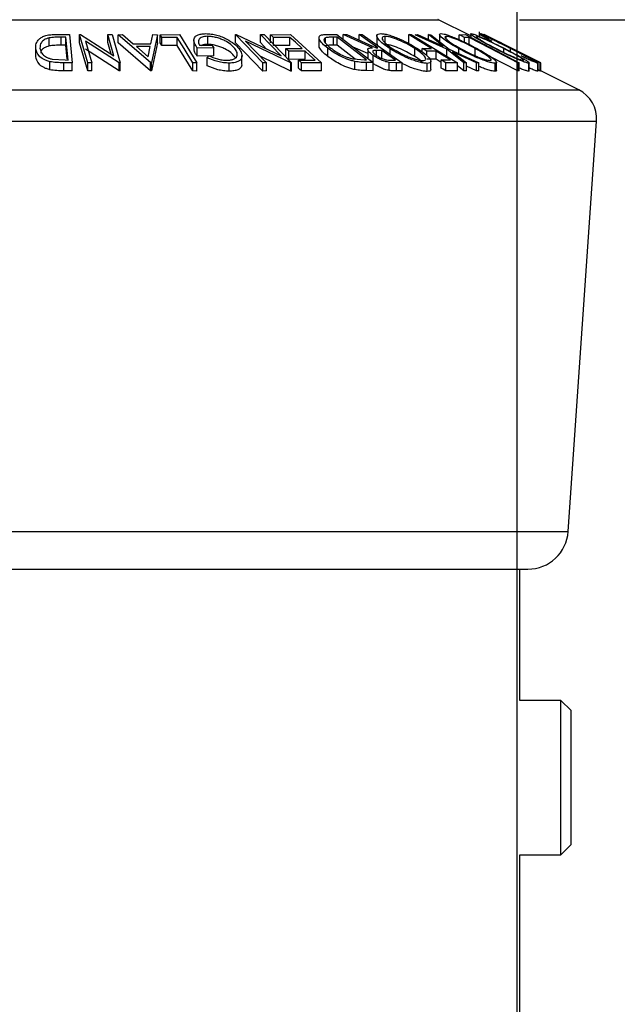
# Model space of a CAD drawing. Extents: x 5 to 292, y 5 to 205.
# Drawn here: x 171 to 178, y 170 to 182 of the extents above; entities that cross this region are included whole.
import ezdxf

# ---------------------------------------------------------------- set-up
doc = ezdxf.new("R2010")
doc.units = 0
doc.layers.get('0').update_dxf_attribs({"linetype": 'CONTINUOUS'})
doc.styles.add('SLDTEXTSTYLE0', font='TXT', dxfattribs={"width": 0.75})
doc.dimstyles.new('SLDDIMSTYLE0', dxfattribs={"dimtxt": 3.5, "dimasz": 6, "dimexe": 0, "dimexo": 0.0625, "dimgap": 0.875, "dimtad": 1, "dimlfac": 5, "dimrnd": 1e-09, "dimzin": 12, "dimtxsty": 'SLDTEXTSTYLE0', "dimblk1": 'CLOSED', "dimblk2": 'CLOSED', "dimsah": 1, "dimcen": 0.09, "dimazin": 3, "dimtfac": 1, "dimtmove": 0, "dimatfit": 3, "dimtolj": 1, "dimtzin": 12})
doc.dimstyles.new('SLDDIMSTYLE1', dxfattribs={"dimtxt": 3.5, "dimasz": 6, "dimexe": 0, "dimexo": 0.0625, "dimgap": 0.875, "dimtad": 1, "dimdec": 0, "dimlfac": 5, "dimrnd": 1e-09, "dimzin": 12, "dimtxsty": 'SLDTEXTSTYLE0', "dimblk1": 'CLOSED', "dimblk2": 'CLOSED', "dimsah": 1, "dimcen": 0.09, "dimazin": 3, "dimtfac": 1, "dimtofl": 0, "dimtmove": 0, "dimatfit": 3, "dimtolj": 1, "dimtzin": 12})

# ---------------------------------------------------------------- blocks, each defined once
blk = doc.blocks.new('_CLOSED')
at = {"color": 0, "linetype": 'BYBLOCK'}
for p, q in [((-1, 0.166667), (0, 0)), ((-1, 0.166667), (-1, -0.166667)), ((0, 0), (-1, -0.166667)), ((0, 0), (-1, 0))]:
    blk.add_line(p, q, dxfattribs=at)
blk = doc.blocks.new('_D_1')
at = {"color": 7, "linetype": 'CONTINUOUS'}
for p, q in [((165.084, 159.282), (165.084, 186.755)), ((177.084, 159.282), (177.084, 186.755)), ((165.084, 185.755), (141.413, 185.755)), ((177.084, 185.755), (165.084, 185.755)), ((177.084, 185.755), (189.084, 185.755))]:
    blk.add_line(p, q, dxfattribs=at)
at = {"color": 7, "linetype": 'CONTINUOUS', "xscale": 6, "yscale": 6}
blk.add_blockref('_CLOSED', (165.084, 185.755, -0.015), dxfattribs=at)
at = {"color": 7, "linetype": 'CONTINUOUS', "xscale": 6, "yscale": 6, "rotation": 180.0000000000004}
blk.add_blockref('_CLOSED', (177.084, 185.755, -0.015), dxfattribs=at)
at = {"color": 7, "linetype": 'CONTINUOUS', "insert": (141.413, 190.267), "char_height": 3.5, "attachment_point": 1, "style": 'SLDTEXTSTYLE0'}
blk.add_mtext('60', dxfattribs=at)
blk = doc.blocks.new('_D_2')
at = {"color": 7, "linetype": 'CONTINUOUS'}
for p, q in [((177.113, 182.467), (189.066, 182.467)), ((188.066, 107.45), (188.066, 182.467)), ((172.484, 107.45), (189.066, 107.45))]:
    blk.add_line(p, q, dxfattribs=at)
at = {"color": 7, "linetype": 'CONTINUOUS', "xscale": 6, "yscale": 6}
for p, rotation in [((188.066, 182.467, -0.015), 90.0000000000004), ((188.066, 107.45, -0.015), 270.0000000000004)]:
    blk.add_blockref('_CLOSED', p, dxfattribs=dict(at, rotation=rotation))
at = {"color": 7, "linetype": 'CONTINUOUS', "insert": (183.555, 139.965), "char_height": 3.5, "attachment_point": 1, "rotation": 90, "style": 'SLDTEXTSTYLE0'}
blk.add_mtext('375', dxfattribs=at)

msp = doc.modelspace()

# ---------------------------------------------------------------- linework, layer by layer
at = {"color": 8, "linetype": 'CONTINUOUS'}
for p, q in [((166.0548, 182.4671), (176.1126, 182.4671)), ((164.3222, 181.6008), (177.8452, 181.6008)), ((164.102, 181.2155), (178.0654, 181.2155)), ((164.4516, 176.1472), (177.7158, 176.1472))]:
    msp.add_line(p, q, dxfattribs=at)
at = {"color": 7, "linetype": 'CONTINUOUS'}
for p, q in [((176.5127, 182.2671), (176.1126, 182.4671)), ((171.3942, 182.2846), (171.5583, 182.2829)), ((171.5583, 182.2829), (171.5924, 181.9345)), ((171.6826, 182.2829), (171.6941, 182.2831)), ((171.7821, 181.9347), (171.6826, 182.2829)), ((171.6826, 182.1829), (171.6826, 182.2829)), ((171.6941, 182.2831), (172.105, 182.0204)), ((172.105, 182.0204), (172.0298, 182.2837)), ((172.0298, 182.2837), (172.0826, 182.2829)), ((172.0298, 182.1837), (172.0298, 182.2837)), ((172.0826, 182.2829), (172.182, 181.9346)), ((172.1581, 182.282), (172.2121, 182.2831)), ((172.1581, 182.182), (172.1581, 182.282)), ((172.5564, 181.9366), (172.1581, 182.282)), ((172.2121, 182.2831), (172.3449, 182.1697)), ((172.5615, 182.1697), (172.5864, 182.2831)), ((172.6425, 182.2819), (172.5686, 181.9365)), ((172.5864, 182.2831), (172.6425, 182.2819)), ((172.6425, 182.1819), (172.6425, 182.2819)), ((172.6777, 182.2819), (172.9152, 182.2823)), ((172.6777, 182.1819), (172.6777, 182.2819)), ((172.9152, 182.2823), (173.131, 181.9333)), ((173.2638, 182.1618), (173.2638, 182.2618)), ((173.6068, 182.2827), (173.6169, 182.2829)), ((173.9449, 181.9332), (173.6068, 182.2827)), ((173.6068, 182.1827), (173.6068, 182.2827)), ((173.6169, 182.2829), (174.17, 182.0194)), ((174.17, 182.0194), (173.9145, 182.2837)), ((173.9145, 182.2837), (173.961, 182.2828)), ((173.9145, 182.1837), (173.9145, 182.2837)), ((173.961, 182.2828), (174.2991, 181.9333)), ((174.0396, 182.2819), (174.2852, 182.2825)), ((174.0396, 182.1819), (174.0396, 182.2819)), ((174.2852, 182.2825), (174.6706, 181.9343)), ((174.7342, 182.2848), (174.8593, 182.2829)), ((174.8593, 182.2829), (175.3076, 181.9366)), ((174.9375, 182.2823), (174.9825, 182.2832)), ((175.299, 182.1214), (174.9375, 182.2823)), ((174.9375, 182.2225), (174.9375, 182.2823)), ((174.9825, 182.2832), (175.3437, 182.1211)), ((175.1337, 182.2833), (175.17, 182.2827)), ((175.1337, 182.2153), (175.1337, 182.2833)), ((175.17, 182.2827), (175.6664, 181.9336)), ((175.3531, 182.2675), (175.3531, 182.1675)), ((175.4557, 182.1607), (175.4557, 182.2607)), ((175.7464, 182.2827), (175.775, 182.2824)), ((175.7464, 182.1827), (175.7464, 182.2827)), ((175.775, 182.2824), (176.3487, 181.9356)), ((175.8238, 182.2821), (175.8541, 182.2829)), ((176.2149, 182.105), (175.8238, 182.2821)), ((175.8541, 182.2829), (176.1727, 182.1382)), ((176.1727, 182.1382), (175.9887, 182.2829)), ((175.9887, 182.2829), (176.019, 182.282)), ((175.9887, 182.2218), (175.9887, 182.2829)), ((176.019, 182.282), (176.2455, 182.105)), ((176.1269, 182.2822), (176.1269, 182.1822)), ((176.2089, 182.2378), (176.2089, 182.2608)), ((176.369, 182.2818), (176.4453, 182.2823)), ((176.369, 182.2202), (176.369, 182.2818)), ((176.4453, 182.2823), (177.1093, 181.9337)), ((176.5127, 182.2906), (176.5127, 182.2469)), ((176.5837, 182.2564), (176.5837, 182.261)), ((176.6158, 182.316), (176.6158, 182.261)), ((176.6754, 182.2837), (176.6747, 182.2829)), ((176.6747, 182.2819), (176.6774, 182.2818)), ((176.6754, 182.2819), (176.6754, 182.2837)), ((176.6796, 182.2828), (176.6794, 182.283)), ((177.3758, 181.9349), (176.6796, 182.2828)), ((171.305, 182.1427), (171.305, 182.2427)), ((171.5121, 182.2507), (171.4526, 182.2514)), ((171.4526, 182.1514), (171.4526, 182.2514)), ((171.5121, 182.1507), (171.4526, 182.1514)), ((171.5396, 181.9691), (171.5121, 182.2507)), ((171.5121, 182.1507), (171.5121, 182.2507)), ((171.5287, 181.9815), (171.5121, 182.1507)), ((171.7821, 181.8347), (171.6826, 182.1829)), ((171.7561, 182.202), (171.8323, 181.9354)), ((172.1709, 181.9348), (171.7561, 182.202)), ((172.0701, 182.0428), (172.0298, 182.1837)), ((172.5564, 181.8366), (172.1581, 182.182)), ((172.3449, 182.1697), (172.5615, 182.1697)), ((172.6425, 182.1819), (172.5686, 181.8365)), ((172.8868, 182.249), (172.6986, 182.2482)), ((172.6986, 182.1482), (172.6986, 182.2482)), ((172.8868, 182.149), (172.6986, 182.1482)), ((172.8868, 182.149), (172.8868, 182.249)), ((173.0933, 182.2118), (173.0933, 182.1118)), ((173.1633, 182.1516), (173.3154, 182.1534)), ((173.3154, 182.1534), (173.3415, 182.12)), ((173.9449, 181.8332), (173.6068, 182.1827)), ((173.7305, 182.2016), (173.9893, 181.9339)), ((174.2893, 181.9335), (173.7305, 182.2016)), ((173.9907, 182.1048), (173.9145, 182.1837)), ((174.2801, 182.2486), (174.0776, 182.2476)), ((174.0776, 182.1476), (174.0776, 182.2476)), ((174.2801, 182.1486), (174.0776, 182.1476)), ((174.2801, 182.1486), (174.2801, 182.2486)), ((174.6379, 182.2469), (174.6379, 182.1469)), ((174.7171, 182.1821), (174.7171, 182.243)), ((174.8639, 182.251), (174.8185, 182.2517)), ((174.8185, 182.1517), (174.8185, 182.2517)), ((174.8639, 182.151), (174.8185, 182.1517)), ((175.2263, 181.971), (174.8639, 182.251)), ((174.8639, 182.151), (174.8639, 182.251)), ((175.0849, 181.9802), (174.8639, 182.151)), ((175.3651, 182.1455), (175.3562, 182.1675)), ((176.4935, 182.249), (176.4331, 182.2482)), ((176.4331, 182.1902), (176.4331, 182.2482)), ((176.4935, 182.149), (176.4935, 182.249)), ((176.7742, 182.2024), (176.7282, 182.2223)), ((176.8423, 182.2002), (176.7741, 182.2343)), ((176.8422, 182.202), (177.3752, 181.9356)), ((176.9709, 182.1371), (176.8422, 182.202)), ((176.9712, 182.1378), (176.8701, 182.1884)), ((171.1406, 182.0125), (171.1406, 182.1125)), ((172.1709, 181.8348), (171.7561, 182.102)), ((172.5548, 182.1363), (172.3829, 182.1362)), ((172.3829, 182.1362), (172.5277, 182.0104)), ((172.5277, 182.0104), (172.5548, 182.1363)), ((173.3415, 182.12), (173.1358, 182.117)), ((173.1358, 182.017), (173.1358, 182.117)), ((173.3415, 182.02), (173.1358, 182.017)), ((173.2592, 181.9955), (173.2763, 182.0216)), ((173.3415, 182.02), (173.3415, 182.12)), ((173.6873, 181.9218), (173.6873, 182.0218)), ((174.2287, 182.111), (174.4312, 182.112)), ((174.2287, 182.011), (174.2287, 182.111)), ((174.4689, 182.0779), (174.2665, 182.0769)), ((174.2665, 181.9769), (174.2665, 182.0769)), ((174.4689, 181.9779), (174.4689, 182.0779)), ((174.7466, 182.0138), (174.7466, 182.1138)), ((175.2395, 182.0479), (175.0602, 182.1277)), ((175.2395, 182.0979), (175.2395, 181.9979)), ((175.307, 181.9262), (175.307, 182.0262)), ((175.3437, 182.1211), (175.3645, 182.1209)), ((175.4127, 182.087), (175.3495, 182.0879)), ((175.3495, 182.0303), (175.3495, 182.0879)), ((175.4127, 181.987), (175.4127, 182.087)), ((175.5156, 182.0397), (175.5156, 182.1079)), ((175.8224, 182.0107), (175.8224, 182.1107)), ((175.9113, 182.112), (176.0276, 182.1128)), ((175.9113, 182.0705), (175.9113, 182.112)), ((176.0842, 182.0785), (175.968, 182.0778)), ((175.968, 182.0239), (175.968, 182.0778)), ((176.0842, 181.9785), (176.0842, 182.0785)), ((176.4283, 181.9356), (176.2149, 182.105)), ((176.2149, 182.005), (176.2149, 182.105)), ((176.2455, 182.105), (176.6129, 181.9356)), ((176.5826, 181.9363), (176.2869, 182.0722)), ((176.2869, 182.0722), (176.4582, 181.9364)), ((176.365, 182.0499), (176.365, 182.1088)), ((176.5675, 182.0116), (176.5675, 182.1116)), ((176.9189, 182.0636), (176.9189, 182.1119)), ((177.0039, 182.0725), (177.0039, 182.1112)), ((177.1699, 182.0001), (177.1329, 182.0219)), ((171.3163, 181.8486), (171.3163, 181.9486)), ((171.3428, 181.98), (171.5032, 181.9695)), ((171.5924, 181.9345), (171.4855, 181.9358)), ((171.4855, 181.8358), (171.4855, 181.9358)), ((171.5032, 181.9695), (171.5396, 181.9691)), ((171.5924, 181.8345), (171.5924, 181.9345)), ((171.8323, 181.9354), (171.7821, 181.9347)), ((171.7821, 181.8347), (171.7821, 181.9347)), ((171.8323, 181.8354), (171.8323, 181.9354)), ((172.182, 181.9346), (172.1709, 181.9348)), ((172.1709, 181.8348), (172.1709, 181.9348)), ((172.182, 181.8346), (172.182, 181.9346)), ((172.5564, 181.8366), (172.5564, 181.9366)), ((172.5686, 181.9365), (172.5564, 181.9366)), ((172.5686, 181.8365), (172.5686, 181.9365)), ((173.0817, 181.8336), (173.0817, 181.9336)), ((173.131, 181.9333), (173.0817, 181.9336)), ((173.131, 181.8333), (173.131, 181.9333)), ((173.2592, 181.8955), (173.2592, 181.9955)), ((173.5297, 181.8311), (173.5297, 181.9311)), ((173.6132, 181.9858), (173.6005, 182.01)), ((174.2893, 181.8335), (173.9109, 182.015)), ((173.9893, 181.9339), (173.9449, 181.9332)), ((173.9449, 181.8332), (173.9449, 181.9332)), ((173.9893, 181.8339), (173.9893, 181.9339)), ((174.4689, 181.9779), (174.2665, 181.9769)), ((174.2991, 181.9333), (174.2893, 181.9335)), ((174.2893, 181.8335), (174.2893, 181.9335)), ((174.2991, 181.8333), (174.2991, 181.9333)), ((174.3851, 181.9681), (174.5894, 181.9691)), ((174.3851, 181.8681), (174.3851, 181.9681)), ((174.6706, 181.9343), (174.4231, 181.9338)), ((174.4231, 181.8338), (174.4231, 181.9338)), ((174.6706, 181.8343), (174.6706, 181.9343)), ((175.064, 181.9818), (175.1985, 181.9714)), ((175.0818, 181.8505), (175.0818, 181.9505)), ((175.1985, 181.9714), (175.2263, 181.971)), ((175.3076, 181.9366), (175.226, 181.9379)), ((175.226, 181.8379), (175.226, 181.9379)), ((175.3076, 181.8366), (175.3076, 181.9366)), ((175.594, 181.9344), (175.5051, 181.9392)), ((175.5051, 181.8392), (175.5051, 181.9392)), ((175.5175, 181.9687), (175.5814, 181.9683)), ((175.6664, 181.9336), (175.594, 181.9344)), ((175.594, 181.8344), (175.594, 181.9344)), ((175.6664, 181.8336), (175.6664, 181.9336)), ((176.0842, 181.9785), (175.968, 181.9778)), ((175.9734, 181.8277), (175.9734, 181.9277)), ((176.0206, 181.8531), (176.0206, 181.953)), ((176.1473, 181.9404), (176.0842, 181.9785)), ((176.1473, 181.9694), (176.2636, 181.9701)), ((176.1473, 181.8694), (176.1473, 181.9694)), ((176.3487, 181.9356), (176.2038, 181.9353)), ((176.2038, 181.8353), (176.2038, 181.9353)), ((176.3487, 181.8356), (176.3487, 181.9356)), ((176.4283, 181.8356), (176.3487, 181.8988)), ((176.4582, 181.9364), (176.4283, 181.9356)), ((176.4283, 181.8356), (176.4283, 181.9356)), ((176.4582, 181.8364), (176.4582, 181.9364)), ((176.5826, 181.8363), (176.4582, 181.8935)), ((176.6129, 181.9356), (176.5826, 181.9363)), ((176.5826, 181.8363), (176.5826, 181.9363)), ((176.6129, 181.8356), (176.6129, 181.9356)), ((176.8117, 181.8295), (176.8117, 181.9295)), ((176.8304, 181.8406), (176.8304, 181.9406)), ((177.0934, 181.834), (177.0934, 181.934)), ((177.1093, 181.9337), (177.0934, 181.934)), ((177.1093, 181.8337), (177.1093, 181.9337)), ((177.2293, 181.8301), (177.2293, 181.9301)), ((177.2338, 181.8339), (177.2338, 181.9339)), ((177.3418, 181.8295), (177.3418, 181.9295)), ((177.343, 181.8314), (177.343, 181.9314)), ((177.3709, 181.8333), (177.3709, 181.9333)), ((177.3736, 181.9333), (177.3709, 181.9333)), ((177.3736, 181.8333), (177.3736, 181.9333)), ((177.3752, 181.9356), (177.3758, 181.9349)), ((177.3758, 181.8349), (177.3758, 181.9349)), ((171.5924, 181.8345), (171.4855, 181.8358)), ((171.8323, 181.8354), (171.7821, 181.8347)), ((172.182, 181.8346), (172.1709, 181.8348)), ((172.5686, 181.8365), (172.5564, 181.8366)), ((173.131, 181.8333), (173.0817, 181.8336)), ((173.9893, 181.8339), (173.9449, 181.8332)), ((174.2991, 181.8333), (174.2893, 181.8335)), ((174.6706, 181.8343), (174.4231, 181.8338)), ((175.3076, 181.8366), (175.226, 181.8379)), ((175.6664, 181.8336), (175.594, 181.8344)), ((176.3487, 181.8356), (176.2038, 181.8353)), ((176.4582, 181.8364), (176.4283, 181.8356)), ((176.6129, 181.8356), (176.5826, 181.8363)), ((177.1093, 181.8337), (177.0934, 181.834)), ((177.2316, 181.8339), (177.2293, 181.8301)), ((177.3709, 181.8333), (177.343, 181.8473)), ((177.3736, 181.8333), (177.3709, 181.8333)), ((177.8452, 181.6008), (177.3758, 181.8355)), ((177.7158, 176.1472), (178.0654, 181.2155)), ((164.9504, 175.6816), (177.217, 175.6816)), ((177.1162, 174.0611), (177.1162, 175.6816)), ((177.6252, 174.0611), (177.1162, 174.0611)), ((177.7512, 173.9351), (177.6252, 174.0611)), ((177.6252, 172.1561), (177.6252, 174.0611)), ((177.7512, 172.2821), (177.7512, 173.9351)), ((177.6252, 172.1561), (177.7512, 172.2821)), ((177.1162, 172.1561), (177.6252, 172.1561)), ((177.1162, 166.2816), (177.1162, 172.1561))]:
    msp.add_line(p, q, dxfattribs=at)
at = {"color": 7, "linetype": 'CONTINUOUS', "flags": 128}
for points in [[(172.6986, 182.2482), (172.6869, 182.2671), (172.6777, 182.2819)], [(174.0776, 182.2476), (174.0563, 182.2668), (174.0396, 182.2819)], [(175.3645, 182.1209), (175.2352, 182.2118), (175.1337, 182.2833)], [(176.0276, 182.1128), (175.8701, 182.2079), (175.7464, 182.2827)], [(176.4331, 182.2482), (176.3972, 182.267), (176.369, 182.2818)], [(177.3709, 181.9333), (176.981, 182.1285), (176.6747, 182.2819)], [(176.6774, 182.2818), (177.0672, 182.0867), (177.3736, 181.9333)], [(172.6986, 182.1482), (172.6869, 182.1671), (172.6777, 182.1819)], [(173.0817, 181.9336), (172.9725, 182.1102), (172.8868, 182.249)], [(173.0817, 181.8336), (172.9725, 182.0102), (172.8868, 182.149)], [(174.4312, 182.112), (174.3466, 182.1885), (174.2801, 182.2486)], [(177.0934, 181.934), (176.7575, 182.1104), (176.4935, 182.249)], [(174.2665, 182.0769), (174.2453, 182.096), (174.2287, 182.111)], [(174.5894, 181.9691), (174.5219, 182.03), (174.4689, 182.0779)], [(175.5814, 181.9683), (175.4869, 182.0348), (175.4127, 182.087)], [(175.968, 182.0778), (175.9362, 182.097), (175.9113, 182.112)], [(176.2636, 181.9701), (176.1631, 182.0308), (176.0842, 182.0785)], [(177.0934, 181.834), (176.7575, 182.0104), (176.7402, 182.0195)], [(174.4231, 181.9338), (174.4018, 181.953), (174.3851, 181.9681)], [(176.2038, 181.9353), (176.1722, 181.9544), (176.1473, 181.9694)], [(174.4231, 181.8338), (174.4018, 181.853), (174.3851, 181.8681)], [(176.2038, 181.8353), (176.1722, 181.8544), (176.1473, 181.8694)]]:
    msp.add_lwpolyline(points, dxfattribs=at)
at = {"color": 7, "linetype": 'CONTINUOUS'}
for centre, radius, start, end in [((176.1037, 182.4492), 0.02, 63.43495, 90), ((177.6663, 181.243), 0.4, 356.05481, 63.43495), ((177.217, 176.1816), 0.5, 270, 356.05481)]:
    msp.add_arc(centre, radius, start, end, dxfattribs=at)
for points, knots in [([(171.1406, 182.1125), (171.1408, 182.1323), (171.1414, 182.1716), (171.172, 182.2195), (171.2159, 182.2534), (171.2648, 182.2737), (171.328, 182.2834), (171.372, 182.2842), (171.3942, 182.2846)], [0, 0, 0, 0, 0.2500469, 0.4985592, 0.6245441, 0.7488971, 0.8735215, 1, 1, 1, 1]), ([(173.1358, 182.117), (173.1224, 182.1366), (173.0958, 182.1756), (173.0898, 182.2235), (173.1073, 182.2573), (173.135, 182.2785), (173.181, 182.2918), (173.2199, 182.2938), (173.2394, 182.2948)], [0, 0, 0, 0, 0.2507762, 0.4991971, 0.6245174, 0.7495512, 0.8743325, 1, 1, 1, 1]), ([(173.2638, 182.2618), (173.2508, 182.2613), (173.2249, 182.2603), (173.1936, 182.2524), (173.1711, 182.2401), (173.152, 182.22), (173.1452, 182.1901), (173.1572, 182.1644), (173.1633, 182.1516)], [0, 0, 0, 0, 0.1253285, 0.2501708, 0.3752249, 0.5004986, 0.7496901, 1, 1, 1, 1]), ([(173.2394, 182.2948), (173.262, 182.294), (173.3072, 182.2923), (173.3783, 182.2773), (173.4439, 182.2549), (173.4811, 182.2366), (173.4998, 182.2273)], [0, 0, 0, 0, 0.2503771, 0.4999842, 0.7494278, 1, 1, 1, 1]), ([(173.6005, 182.11), (173.5845, 182.1269), (173.5528, 182.1607), (173.4898, 182.2013), (173.4274, 182.2293), (173.3746, 182.2464), (173.3182, 182.2588), (173.282, 182.2608), (173.2638, 182.2618)], [0, 0, 0, 0, 0.2504976, 0.4989144, 0.6247168, 0.7505791, 0.8751799, 1, 1, 1, 1]), ([(174.7466, 182.1138), (174.7228, 182.1334), (174.6755, 182.1726), (174.6417, 182.2204), (174.6354, 182.254), (174.6489, 182.274), (174.6858, 182.2835), (174.718, 182.2843), (174.7342, 182.2848)], [0, 0, 0, 0, 0.2504411, 0.4992408, 0.625495, 0.7497903, 0.8738949, 1, 1, 1, 1]), ([(175.5156, 182.1079), (175.4859, 182.1282), (175.4269, 182.1686), (175.3676, 182.2268), (175.3459, 182.2696), (175.3648, 182.2909), (175.3896, 182.2934), (175.4021, 182.2946)], [0, 0, 0, 0, 0.2505189, 0.4989719, 0.7490692, 0.8742662, 1, 1, 1, 1]), ([(175.4021, 182.2946), (175.4181, 182.2934), (175.4501, 182.2911), (175.5115, 182.2755), (175.5751, 182.2531), (175.6582, 182.2187), (175.7573, 182.1701), (175.8231, 182.1299), (175.8562, 182.1096)], [0, 0, 0, 0, 0.12531204, 0.24998483, 0.37535603, 0.50083778, 0.74927518, 1, 1, 1, 1]), ([(175.4557, 182.2607), (175.4458, 182.2595), (175.426, 182.2572), (175.416, 182.2437), (175.4176, 182.226), (175.4351, 182.1979), (175.4773, 182.1581), (175.5252, 182.1254), (175.5491, 182.1091)], [0, 0, 0, 0, 0.126073, 0.2517211, 0.3765314, 0.502073, 0.7515414, 1, 1, 1, 1]), ([(175.8224, 182.1107), (175.7958, 182.127), (175.7428, 182.1596), (175.6476, 182.2063), (175.5612, 182.2405), (175.4948, 182.2576), (175.4687, 182.2597), (175.4557, 182.2607)], [0, 0, 0, 0, 0.2507118, 0.499895, 0.7496662, 0.874756, 1, 1, 1, 1]), ([(176.365, 182.1088), (176.3294, 182.129), (176.2585, 182.1694), (176.1745, 182.2274), (176.128, 182.2699), (176.1248, 182.2909), (176.1394, 182.2934), (176.1467, 182.2946)], [0, 0, 0, 0, 0.250668, 0.4991764, 0.7492877, 0.8743351, 1, 1, 1, 1]), ([(176.1467, 182.2946), (176.1581, 182.2934), (176.181, 182.2911), (176.2331, 182.2758), (176.2922, 182.2536), (176.3736, 182.2194), (176.477, 182.1708), (176.5523, 182.1306), (176.59, 182.1104)], [0, 0, 0, 0, 0.1252383, 0.2498599, 0.3751925, 0.5007777, 0.7493948, 1, 1, 1, 1]), ([(176.2089, 182.2608), (176.2031, 182.2597), (176.1915, 182.2575), (176.1949, 182.2442), (176.2095, 182.2266), (176.2424, 182.1986), (176.3014, 182.1588), (176.3588, 182.1262), (176.3874, 182.1099)], [0, 0, 0, 0, 0.1260552, 0.2516898, 0.3763997, 0.5019505, 0.7514393, 1, 1, 1, 1]), ([(176.5675, 182.1116), (176.537, 182.1279), (176.4764, 182.1603), (176.377, 182.207), (176.2937, 182.2408), (176.2368, 182.2578), (176.2182, 182.2598), (176.2089, 182.2608)], [0, 0, 0, 0, 0.2506833, 0.499891, 0.7496718, 0.8747482, 1, 1, 1, 1]), ([(176.8129, 182.1093), (176.7741, 182.1295), (176.697, 182.1698), (176.5963, 182.2277), (176.5311, 182.2701), (176.5092, 182.2912), (176.5148, 182.2936), (176.5176, 182.2948)], [0, 0, 0, 0, 0.2507452, 0.4993416, 0.7495585, 0.8746023, 1, 1, 1, 1]), ([(176.5176, 182.2948), (176.5248, 182.2936), (176.5391, 182.2912), (176.5816, 182.2758), (176.6342, 182.2536), (176.7102, 182.2194), (176.8118, 182.171), (176.891, 182.1309), (176.9308, 182.1108)], [0, 0, 0, 0, 0.1254441, 0.2502341, 0.3756306, 0.5010887, 0.7494995, 1, 1, 1, 1]), ([(176.5837, 182.261), (176.5818, 182.2598), (176.5781, 182.2575), (176.5928, 182.2442), (176.6173, 182.2267), (176.6614, 182.1989), (176.7311, 182.1592), (176.7935, 182.1266), (176.8246, 182.1104)], [0, 0, 0, 0, 0.1260742, 0.2517358, 0.3765934, 0.5021529, 0.751563, 1, 1, 1, 1]), ([(176.9189, 182.1119), (176.8868, 182.1281), (176.8228, 182.1605), (176.7249, 182.2071), (176.6481, 182.2409), (176.6015, 182.258), (176.5897, 182.26), (176.5837, 182.261)], [0, 0, 0, 0, 0.2506879, 0.4998919, 0.7496678, 0.8747604, 1, 1, 1, 1]), ([(176.7282, 182.2223), (176.7113, 182.2317), (176.6776, 182.2507), (176.6385, 182.2743), (176.6151, 182.2907), (176.6166, 182.293), (176.6173, 182.2942)], [0, 0, 0, 0, 0.24975492, 0.49865366, 0.7485875, 1, 1, 1, 1]), ([(176.6173, 182.2942), (176.6213, 182.2935), (176.6294, 182.2921), (176.663, 182.2783), (176.7089, 182.2576), (176.7449, 182.2405), (176.763, 182.2319)], [0, 0, 0, 0, 0.250551, 0.5004375, 0.7497178, 1, 1, 1, 1]), ([(176.6747, 182.2759), (176.6646, 182.2804), (176.6435, 182.29), (176.6365, 182.2918), (176.6329, 182.2928)], [0, 0, 0, 0, 0.4743577, 1, 1, 1, 1]), ([(176.6822, 182.2613), (176.6816, 182.2604), (176.6804, 182.2585), (176.7081, 182.2398), (176.7478, 182.2173), (176.7742, 182.2024)], [0, 0, 0, 0, 0.2501219, 0.5006717, 1, 1, 1, 1]), ([(177.0039, 182.1112), (176.9705, 182.1279), (176.904, 182.1612), (176.8216, 182.2013), (176.762, 182.2293), (176.7225, 182.2471), (176.6937, 182.2589), (176.686, 182.2605), (176.6822, 182.2613)], [0, 0, 0, 0, 0.2500373, 0.4978781, 0.623252, 0.7488875, 0.8742142, 1, 1, 1, 1]), ([(171.305, 182.2427), (171.2937, 182.2394), (171.2711, 182.2327), (171.2362, 182.2141), (171.1947, 182.1754), (171.1935, 182.1385), (171.1927, 182.1139)], [0, 0, 0, 0, 0.1260043, 0.2517316, 0.5015573, 1, 1, 1, 1]), ([(171.305, 182.1427), (171.2937, 182.1394), (171.2711, 182.1327), (171.2365, 182.1141), (171.2058, 182.0884), (171.2038, 182.0657), (171.2028, 182.0553)], [0, 0, 0, 0, 0.1765698, 0.3527517, 0.7028324, 1, 1, 1, 1]), ([(171.4526, 182.2514), (171.4273, 182.2516), (171.3769, 182.2519), (171.3289, 182.2458), (171.305, 182.2427)], [0, 0, 0, 0, 0.5019715, 1, 1, 1, 1]), ([(171.4526, 182.1514), (171.4273, 182.1516), (171.3769, 182.1519), (171.3289, 182.1458), (171.305, 182.1427)], [0, 0, 0, 0, 0.5019715, 1, 1, 1, 1]), ([(173.2638, 182.1618), (173.2509, 182.1613), (173.2252, 182.1602), (173.198, 182.154), (173.1873, 182.1478), (173.1838, 182.1457)], [0, 0, 0, 0, 0.4007976, 0.80004, 1, 1, 1, 1]), ([(173.6005, 182.01), (173.5846, 182.0269), (173.5529, 182.0606), (173.49, 182.1012), (173.4276, 182.1293), (173.3748, 182.1463), (173.3184, 182.1588), (173.282, 182.1608), (173.2638, 182.1618)], [0, 0, 0, 0, 0.2496134, 0.4988593, 0.6242896, 0.749755, 0.8751124, 1, 1, 1, 1]), ([(173.4998, 182.2273), (173.5319, 182.2085), (173.5962, 182.1709), (173.632, 182.13), (173.6498, 182.1096)], [0, 0, 0, 0, 0.4996777, 1, 1, 1, 1]), ([(174.7466, 182.0138), (174.7232, 182.0333), (174.6764, 182.0723), (174.6412, 182.1185), (174.6397, 182.1408), (174.6393, 182.1469)], [0, 0, 0, 0, 0.4201831, 0.8409878, 1, 1, 1, 1]), ([(174.7171, 182.243), (174.7122, 182.2398), (174.7024, 182.2335), (174.6973, 182.2152), (174.7133, 182.1763), (174.7568, 182.1396), (174.7858, 182.1151)], [0, 0, 0, 0, 0.1253009, 0.2504487, 0.5004365, 1, 1, 1, 1]), ([(174.8185, 182.2517), (174.7992, 182.2519), (174.7608, 182.2522), (174.7316, 182.2461), (174.7171, 182.243)], [0, 0, 0, 0, 0.5017157, 1, 1, 1, 1]), ([(174.8185, 182.1517), (174.7992, 182.1519), (174.7608, 182.1522), (174.7316, 182.1461), (174.7171, 182.143)], [0, 0, 0, 0, 0.5017157, 1, 1, 1, 1]), ([(175.8224, 182.0107), (175.7958, 182.027), (175.7428, 182.0596), (175.6476, 182.1063), (175.5612, 182.1405), (175.4948, 182.1576), (175.4687, 182.1597), (175.4557, 182.1607)], [0, 0, 0, 0, 0.2507118, 0.499895, 0.7496662, 0.874756, 1, 1, 1, 1]), ([(176.763, 182.2319), (176.8042, 182.212), (176.8868, 182.172), (176.9732, 182.1287), (177.0163, 182.1071)], [0, 0, 0, 0, 0.4995871, 1, 1, 1, 1]), ([(171.3163, 181.9486), (171.3012, 181.9528), (171.271, 181.9614), (171.222, 181.9847), (171.1592, 182.0335), (171.148, 182.0809), (171.1406, 182.1125)], [0, 0, 0, 0, 0.1251184, 0.2498973, 0.5002762, 1, 1, 1, 1]), ([(171.1927, 182.1139), (171.1988, 182.0878), (171.208, 182.0485), (171.2618, 182.0085), (171.304, 181.9897), (171.3299, 181.9832), (171.3428, 181.98)], [0, 0, 0, 0, 0.49893538, 0.74891908, 0.87469623, 1, 1, 1, 1]), ([(173.1358, 182.017), (173.1212, 182.0367), (173.0974, 182.0692), (173.0977, 182.0998), (173.0978, 182.1118)], [0, 0, 0, 0, 0.6088506, 1, 1, 1, 1]), ([(173.2763, 182.0216), (173.3106, 182.0077), (173.3623, 181.9867), (173.4428, 181.9692), (173.4819, 181.9666), (173.5015, 181.9654)], [0, 0, 0, 0, 0.4986126, 0.7498363, 1, 1, 1, 1]), ([(173.5015, 181.9654), (173.5175, 181.9663), (173.5496, 181.9683), (173.5853, 181.9802), (173.611, 181.9963), (173.6304, 182.0224), (173.6311, 182.061), (173.6107, 182.0936), (173.6005, 182.11)], [0, 0, 0, 0, 0.1241999, 0.2486437, 0.3749622, 0.5011872, 0.749476, 1, 1, 1, 1]), ([(173.6498, 182.1096), (173.663, 182.0892), (173.6894, 182.0487), (173.6893, 182.001), (173.6677, 181.9681), (173.6373, 181.9477), (173.5907, 181.934), (173.55, 181.932), (173.5297, 181.9311)], [0, 0, 0, 0, 0.2501337, 0.4982399, 0.6236679, 0.7491643, 0.8743389, 1, 1, 1, 1]), ([(175.0818, 181.9505), (175.065, 181.9548), (175.0315, 181.9633), (174.9653, 181.9865), (174.8572, 182.035), (174.7908, 182.0823), (174.7466, 182.1138)], [0, 0, 0, 0, 0.1251749, 0.2498276, 0.5006843, 1, 1, 1, 1]), ([(174.7858, 182.1151), (174.8223, 182.0891), (174.8771, 182.05), (174.9674, 182.0102), (175.0226, 181.9915), (175.0502, 181.985), (175.064, 181.9818)], [0, 0, 0, 0, 0.4989195, 0.7489212, 0.8747019, 1, 1, 1, 1]), ([(175.307, 182.0262), (175.2915, 182.0379), (175.2606, 182.0612), (175.2383, 182.0894), (175.2399, 182.1066), (175.2565, 182.1184), (175.2819, 182.1202), (175.299, 182.1214)], [0, 0, 0, 0, 0.2511258, 0.4990162, 0.6228059, 0.7468294, 1, 1, 1, 1]), ([(175.3495, 182.0879), (175.3371, 182.0876), (175.3186, 182.0872), (175.3028, 182.0812), (175.3008, 182.0728), (175.3057, 182.0623), (175.3183, 182.0471), (175.3344, 182.0348), (175.345, 182.0268)], [0, 0, 0, 0, 0.2507209, 0.3759679, 0.5009647, 0.6201516, 0.7501351, 1, 1, 1, 1]), ([(175.5051, 181.9392), (175.4962, 181.9409), (175.4785, 181.9443), (175.4406, 181.9558), (175.395, 181.9744), (175.3463, 181.9997), (175.3201, 182.0174), (175.307, 182.0262)], [0, 0, 0, 0, 0.125061, 0.2499719, 0.4997352, 0.7495212, 1, 1, 1, 1]), ([(175.345, 182.0268), (175.357, 182.0189), (175.375, 182.0072), (175.4048, 181.9925), (175.4289, 181.9825), (175.4545, 181.9743), (175.4859, 181.9691), (175.5048, 181.9688), (175.5175, 181.9687)], [0, 0, 0, 0, 0.2488064, 0.3738468, 0.499091, 0.6242087, 0.749169, 1, 1, 1, 1]), ([(175.9734, 181.9277), (175.9573, 181.9288), (175.9254, 181.9309), (175.8638, 181.9451), (175.7994, 181.9664), (175.7151, 181.9996), (175.6149, 182.0473), (175.5488, 182.0877), (175.5156, 182.1079)], [0, 0, 0, 0, 0.12526698, 0.24966371, 0.37489707, 0.50061205, 0.74918352, 1, 1, 1, 1]), ([(175.5491, 182.1091), (175.5757, 182.0928), (175.629, 182.0604), (175.7089, 182.0217), (175.7769, 181.9949), (175.8285, 181.9781), (175.879, 181.9653), (175.9056, 181.963), (175.9188, 181.9619)], [0, 0, 0, 0, 0.2499794, 0.4991031, 0.6244437, 0.7495785, 0.8750422, 1, 1, 1, 1]), ([(175.9188, 181.9619), (175.9288, 181.963), (175.9486, 181.9652), (175.9572, 181.9786), (175.9542, 181.9959), (175.9362, 182.0231), (175.8944, 182.0619), (175.8463, 182.0945), (175.8224, 182.1107)], [0, 0, 0, 0, 0.12565444, 0.25110739, 0.37616163, 0.50162821, 0.75121451, 1, 1, 1, 1]), ([(175.8562, 182.1096), (175.8857, 182.0896), (175.9445, 182.0496), (175.9955, 182.0022), (176.0185, 181.9686), (176.0229, 181.9471), (176.0106, 181.9313), (175.9858, 181.9289), (175.9734, 181.9277)], [0, 0, 0, 0, 0.2495868, 0.4977541, 0.6233309, 0.748597, 0.8740054, 1, 1, 1, 1]), ([(176.8117, 181.9295), (176.8003, 181.9306), (176.7775, 181.9327), (176.7254, 181.9467), (176.6656, 181.9679), (176.5832, 182.0008), (176.4786, 182.0484), (176.4029, 182.0886), (176.365, 182.1088)], [0, 0, 0, 0, 0.1255191, 0.2500137, 0.3752703, 0.5010429, 0.7495117, 1, 1, 1, 1]), ([(176.3874, 182.1099), (176.4179, 182.0937), (176.4788, 182.0613), (176.5627, 182.0227), (176.6291, 181.9961), (176.6767, 181.9794), (176.7203, 181.9667), (176.7395, 181.9646), (176.7491, 181.9635)], [0, 0, 0, 0, 0.2499374, 0.4990521, 0.6244155, 0.7495362, 0.8750238, 1, 1, 1, 1]), ([(176.7491, 181.9635), (176.7546, 181.9647), (176.7656, 181.967), (176.761, 181.9801), (176.7456, 181.9972), (176.7123, 182.0242), (176.6532, 182.063), (176.596, 182.0954), (176.5675, 182.1116)], [0, 0, 0, 0, 0.1260104, 0.2515906, 0.3761413, 0.5016526, 0.7512356, 1, 1, 1, 1]), ([(176.59, 182.1104), (176.6254, 182.0904), (176.6958, 182.0506), (176.7676, 182.0032), (176.8093, 181.9699), (176.8292, 181.9486), (176.8332, 181.9332), (176.8189, 181.9308), (176.8117, 181.9295)], [0, 0, 0, 0, 0.2497496, 0.4979008, 0.623505, 0.7488726, 0.8742027, 1, 1, 1, 1]), ([(177.2293, 181.9301), (177.2222, 181.9312), (177.2079, 181.9333), (177.1659, 181.9474), (177.1128, 181.9685), (177.0358, 182.0014), (176.9327, 182.049), (176.8529, 182.0891), (176.8129, 182.1093)], [0, 0, 0, 0, 0.1254122, 0.2499195, 0.3751591, 0.5007705, 0.7492563, 1, 1, 1, 1]), ([(176.8246, 182.1104), (176.8568, 182.0942), (176.9209, 182.0619), (177.0039, 182.0234), (177.0659, 181.9968), (177.108, 181.98), (177.1442, 181.9672), (177.1565, 181.9651), (177.1626, 181.9641)], [0, 0, 0, 0, 0.2498331, 0.4990019, 0.6243891, 0.7494868, 0.8750001, 1, 1, 1, 1]), ([(177.1626, 181.9641), (177.1644, 181.9652), (177.168, 181.9675), (177.1522, 181.9807), (177.1269, 181.9977), (177.0821, 182.0247), (177.0123, 182.0634), (176.95, 182.0957), (176.9189, 182.1119)], [0, 0, 0, 0, 0.1260335, 0.2516091, 0.3761032, 0.5016129, 0.7512257, 1, 1, 1, 1]), ([(176.9308, 182.1108), (176.9693, 182.0908), (177.046, 182.051), (177.1311, 182.0039), (177.1869, 181.9706), (177.2191, 181.9492), (177.2369, 181.9338), (177.2319, 181.9314), (177.2293, 181.9301)], [0, 0, 0, 0, 0.2495343, 0.4975224, 0.6230389, 0.7484252, 0.8738849, 1, 1, 1, 1]), ([(177.2738, 181.9637), (177.2738, 181.9648), (177.2738, 181.9669), (177.255, 181.9791), (177.2264, 181.9955), (177.1772, 182.0223), (177.1018, 182.0617), (177.0366, 182.0946), (177.0039, 182.1112)], [0, 0, 0, 0, 0.1238799, 0.2475944, 0.3732273, 0.4994616, 0.7485637, 1, 1, 1, 1]), ([(177.0163, 182.1071), (177.0562, 182.0869), (177.1356, 182.0468), (177.2266, 181.9994), (177.2869, 181.9668), (177.3233, 181.946), (177.3436, 181.9326), (177.3424, 181.9305), (177.3418, 181.9295)], [0, 0, 0, 0, 0.25024266, 0.49818635, 0.62359278, 0.74918484, 0.87433531, 1, 1, 1, 1]), ([(177.1329, 182.0219), (177.1495, 182.0143), (177.1827, 181.9991), (177.227, 181.9798), (177.2601, 181.9668), (177.2692, 181.9647), (177.2738, 181.9637)], [0, 0, 0, 0, 0.2493561, 0.4984322, 0.7489139, 1, 1, 1, 1]), ([(171.3163, 181.8486), (171.301, 181.8529), (171.2706, 181.8615), (171.2216, 181.8849), (171.1592, 181.9337), (171.148, 181.981), (171.1406, 182.0125)], [0, 0, 0, 0, 0.1263478, 0.2518408, 0.501587, 1, 1, 1, 1]), ([(171.4855, 181.9358), (171.4566, 181.936), (171.3991, 181.9364), (171.3438, 181.9445), (171.3163, 181.9486)], [0, 0, 0, 0, 0.5022475, 1, 1, 1, 1]), ([(173.5297, 181.9311), (173.5065, 181.932), (173.4602, 181.9339), (173.3628, 181.9538), (173.3006, 181.9788), (173.2592, 181.9955)], [0, 0, 0, 0, 0.2502999, 0.5003609, 1, 1, 1, 1]), ([(173.5297, 181.8311), (173.5065, 181.832), (173.4602, 181.8339), (173.3628, 181.8538), (173.3006, 181.8788), (173.2592, 181.8955)], [0, 0, 0, 0, 0.2502999, 0.5003609, 1, 1, 1, 1]), ([(173.6825, 181.9218), (173.6836, 181.912), (173.6858, 181.8926), (173.6671, 181.868), (173.6372, 181.8475), (173.5905, 181.8339), (173.5499, 181.832), (173.5297, 181.8311)], [0, 0, 0, 0, 0.2029272, 0.4022631, 0.6017165, 0.8008059, 1, 1, 1, 1]), ([(175.0818, 181.8505), (175.0649, 181.8548), (175.0311, 181.8634), (174.9648, 181.8867), (174.8569, 181.9352), (174.7907, 181.9824), (174.7466, 182.0138)], [0, 0, 0, 0, 0.1263093, 0.2517819, 0.501536, 1, 1, 1, 1]), ([(175.226, 181.9379), (175.2039, 181.9381), (175.16, 181.9385), (175.1078, 181.9465), (175.0818, 181.9505)], [0, 0, 0, 0, 0.5020441, 1, 1, 1, 1]), ([(175.5051, 181.8392), (175.4962, 181.8409), (175.4785, 181.8443), (175.4406, 181.8558), (175.395, 181.8744), (175.3463, 181.8997), (175.3201, 181.9174), (175.307, 181.9262)], [0, 0, 0, 0, 0.125061, 0.2499719, 0.4997352, 0.7495212, 1, 1, 1, 1]), ([(175.9734, 181.8277), (175.9573, 181.8288), (175.9253, 181.8309), (175.8648, 181.8448), (175.8006, 181.8661), (175.7325, 181.8922), (175.6892, 181.9137), (175.6664, 181.9251)], [0, 0, 0, 0, 0.19325079, 0.38582203, 0.56791916, 0.77273516, 1, 1, 1, 1]), ([(175.915, 181.9395), (175.9074, 181.9471), (175.8848, 181.9696), (175.8473, 181.9943), (175.8224, 182.0107)], [0, 0, 0, 0, 0.3340479, 1, 1, 1, 1]), ([(177.3418, 181.9295), (177.3369, 181.9304), (177.3272, 181.9322), (177.2856, 181.9486), (177.232, 181.9716), (177.1906, 181.9906), (177.1699, 182.0001)], [0, 0, 0, 0, 0.2496228, 0.4995178, 0.7492135, 1, 1, 1, 1]), ([(171.4855, 181.8358), (171.4566, 181.836), (171.3991, 181.8364), (171.3438, 181.8445), (171.3163, 181.8486)], [0, 0, 0, 0, 0.5022475, 1, 1, 1, 1]), ([(175.226, 181.8379), (175.2039, 181.8381), (175.16, 181.8385), (175.1078, 181.8465), (175.0818, 181.8505)], [0, 0, 0, 0, 0.5020441, 1, 1, 1, 1]), ([(175.594, 181.8344), (175.5803, 181.8344), (175.5528, 181.8345), (175.521, 181.8376), (175.5051, 181.8392)], [0, 0, 0, 0, 0.5011979, 1, 1, 1, 1]), ([(176.0192, 181.8531), (176.0196, 181.8513), (176.0217, 181.8423), (176.0097, 181.8315), (175.9855, 181.829), (175.9734, 181.8277)], [0, 0, 0, 0, 0.1097837, 0.5552225, 1, 1, 1, 1]), ([(176.8117, 181.8295), (176.8003, 181.8306), (176.7775, 181.8327), (176.7263, 181.8465), (176.6698, 181.8662), (176.6316, 181.8818), (176.6129, 181.8894)], [0, 0, 0, 0, 0.2602207, 0.5193682, 0.7654459, 1, 1, 1, 1]), ([(176.8281, 181.8406), (176.8287, 181.8386), (176.831, 181.8314), (176.8198, 181.8303), (176.8117, 181.8295)], [0, 0, 0, 0, 0.2787335, 1, 1, 1, 1]), ([(177.2293, 181.8301), (177.2222, 181.8312), (177.2079, 181.8333), (177.1662, 181.8474), (177.1312, 181.8609), (177.1111, 181.8695), (177.1093, 181.8703)], [0, 0, 0, 0, 0.3290742, 0.6567511, 0.9685746, 1, 1, 1, 1]), ([(177.3418, 181.8295), (177.3369, 181.8304), (177.3271, 181.8323), (177.2868, 181.848), (177.2511, 181.8636), (177.2338, 181.8712)], [0, 0, 0, 0, 0.339789, 0.6799485, 1, 1, 1, 1])]:
    msp.add_open_spline(points, degree=3, knots=knots, dxfattribs=at)

# ---------------------------------------------------------------- dimensions: what is measured, and where the dimension line sits
dim = msp.add_linear_dim(base=(165.0837, 185.7554), p1=(177.0837, 158.2816), p2=(165.0837, 158.2816), dimstyle='SLDDIMSTYLE0', dxfattribs=at)
dim.commit()
dim.dimension.update_dxf_attribs({"geometry": '_D_1', "text_midpoint": (143.9989, 185.7554), "dimtype": 160})
dim = msp.add_linear_dim(base=(188.0663, 182.4671), p1=(171.4837, 107.4503), p2=(176.1126, 182.4671), angle=90, dimstyle='SLDDIMSTYLE1', dxfattribs=at)
dim.commit()
dim.dimension.update_dxf_attribs({"geometry": '_D_2', "text_midpoint": (188.0663, 143.8446), "dimtype": 160})

doc.saveas('drawing.dxf')
